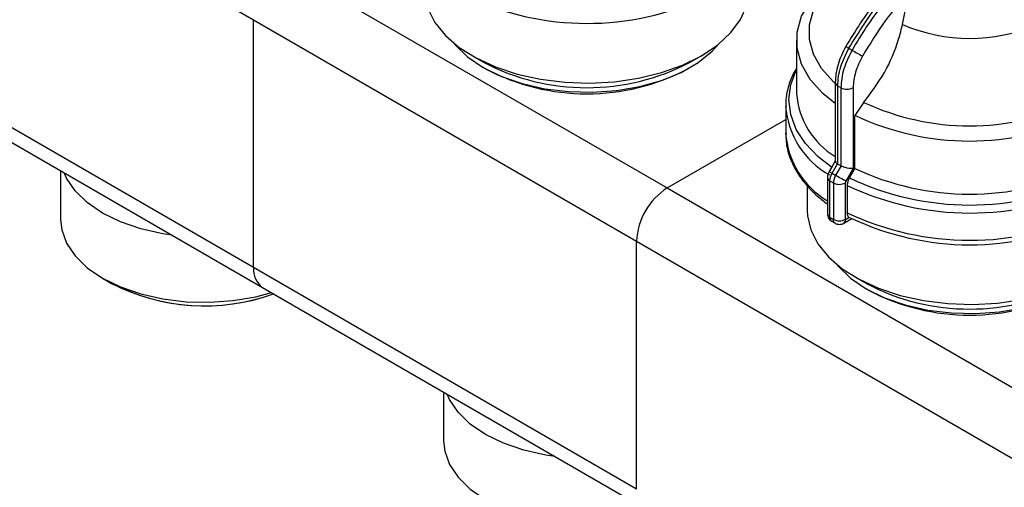
# Model space of a CAD drawing. Units: millimetres. Extents: x 100 to 4164, y 100 to 2870.
# Drawn here: x 3536 to 3666, y 2526 to 2588 of the extents above; entities that cross this region are included whole.
import ezdxf

# ---------------------------------------------------------------- set-up
doc = ezdxf.new("R2010")
doc.units = ezdxf.units.MM
doc.header["$LTSCALE"] = 10

msp = doc.modelspace()

# ---------------------------------------------------------------- linework, layer by layer
at = {"color": 7, "linetype": 'Continuous', "lineweight": 25}
for p, q in [((3516.18, 2617.02), (3566.68, 2587.86)), ((3570.72, 2594.86), (3621.23, 2565.7)), ((3652.26, 2587.24), (3652.89, 2590.3)), ((3566.68, 2587.86), (3617.19, 2558.7)), ((3566.68, 2555.2), (3566.68, 2587.86)), ((3566.68, 2555.2), (3516.18, 2584.35)), ((3638.28, 2585.13), (3638.28, 2578.14)), ((3595.47, 2583.14), (3596.99, 2582.26)), ((3624.26, 2582.26), (3625.78, 2583.14)), ((3517.36, 2581.74), (3567.87, 2552.58)), ((3596.99, 2581.56), (3597.29, 2581.39)), ((3623.96, 2581.39), (3624.26, 2581.56)), ((3643.39, 2579.6), (3643.39, 2569.22)), ((3643.72, 2568.85), (3643.72, 2579.14)), ((3644.14, 2578.9), (3644.14, 2568.61)), ((3645.75, 2578.9), (3645.75, 2568.26)), ((3636.85, 2576.49), (3636.85, 2572.9)), ((3647.15, 2576.98), (3645.98, 2575.25)), ((3645.98, 2568.26), (3645.98, 2575.25)), ((3621.23, 2565.7), (3636.85, 2574.71)), ((3642.98, 2567.63), (3643.7, 2568.86)), ((3644.16, 2568.6), (3643.44, 2567.36)), ((3643.7, 2568.86), (3643.72, 2568.85)), ((3644.14, 2568.61), (3644.16, 2568.6)), ((3541.23, 2567.96), (3541.23, 2561.53)), ((3645.75, 2568.26), (3644.78, 2566.59)), ((3645.26, 2567.02), (3645.75, 2567.86)), ((3645.75, 2567.86), (3645.98, 2568.26)), ((3639.7, 2565.98), (3639.7, 2562.73)), ((3642.37, 2567.08), (3642.37, 2562.28)), ((3642.69, 2561.83), (3642.69, 2566.63)), ((3643.15, 2566.36), (3643.15, 2561.56)), ((3644.71, 2566.37), (3644.71, 2561.57)), ((3644.97, 2566.03), (3644.97, 2562.44)), ((3621.23, 2565.7), (3671.74, 2536.54)), ((3642.93, 2561.32), (3643.41, 2561.06)), ((3644.5, 2561.05), (3645.58, 2561.66)), ((3644.73, 2561.56), (3645.2, 2561.82)), ((3645.2, 2561.82), (3645.44, 2561.74)), ((3617.19, 2558.7), (3667.7, 2529.54)), ((3617.19, 2526.04), (3617.19, 2558.7)), ((3617.19, 2526.04), (3566.68, 2555.2)), ((3546.76, 2553.82), (3547.95, 2553.13)), ((3645.98, 2553.98), (3647.49, 2553.1)), ((3567.87, 2552.58), (3618.37, 2523.42)), ((3647.49, 2552.4), (3647.8, 2552.23)), ((3591.74, 2538.8), (3591.74, 2532.37))]:
    msp.add_line(p, q, dxfattribs=at)
at = {"color": 7, "linetype": 'Continuous', "lineweight": 25, "flags": 128}
for points in [[(3643.39, 2576.81), (3641.77, 2578.12), (3640.08, 2580), (3638.93, 2582.01), (3638.35, 2584.1), (3638.35, 2586.22), (3638.95, 2588.31), (3640.11, 2590.31), (3641.82, 2592.19), (3643.57, 2593.58)], [(3643.39, 2579.47), (3643.12, 2579.72), (3641.57, 2581.45), (3640.52, 2583.3), (3639.98, 2585.23), (3639.99, 2587.18), (3640.53, 2589.11), (3641.6, 2590.96), (3643.16, 2592.69), (3645.18, 2594.26)], [(3589.2, 2591.88), (3589.23, 2591.2), (3589.66, 2589.32), (3590.59, 2587.5), (3591.98, 2585.79), (3593.81, 2584.21), (3596.03, 2582.82), (3598.6, 2581.64), (3601.45, 2580.7), (3604.51, 2580.03), (3607.72, 2579.63), (3610.99, 2579.51), (3614.26, 2579.69), (3617.44, 2580.15), (3620.46, 2580.89), (3623.25, 2581.89), (3625.75, 2583.12)], [(3625.75, 2583.12), (3627.89, 2584.55), (3629.62, 2586.16), (3630.91, 2587.9), (3631.73, 2589.74), (3632.05, 2591.62), (3632.05, 2591.88)], [(3593.15, 2584.72), (3593.28, 2584.56), (3594.91, 2582.98), (3596.96, 2581.58), (3599.39, 2580.38), (3602.12, 2579.44), (3605.09, 2578.77), (3608.2, 2578.39), (3611.39, 2578.31), (3614.55, 2578.53), (3617.6, 2579.05), (3620.47, 2579.86), (3623.06, 2580.92), (3625.32, 2582.22), (3627.17, 2583.72), (3628.1, 2584.72)], [(3642.88, 2568.44), (3641.15, 2569.78), (3639.47, 2571.53), (3638.25, 2573.4), (3637.51, 2575.35), (3637.27, 2577.34), (3637.52, 2579.33), (3638.28, 2581.28)], [(3643.39, 2569.25), (3643.07, 2568.7), (3642.59, 2567.86)], [(3555.94, 2559.46), (3554.73, 2559.65), (3551.82, 2560.3), (3549.14, 2561.22), (3546.76, 2562.39), (3544.75, 2563.76), (3543.15, 2565.31), (3542.02, 2566.99), (3541.7, 2567.69)], [(3644.78, 2566.59), (3644.66, 2566.66), (3644.51, 2566.74), (3644.34, 2566.84), (3644.16, 2566.94), (3643.97, 2567.05), (3643.79, 2567.16), (3643.61, 2567.26), (3643.44, 2567.36)], [(3639.7, 2562.73), (3639.74, 2562.04), (3640.17, 2560.16), (3641.09, 2558.34), (3642.49, 2556.63), (3644.32, 2555.06), (3646.54, 2553.67), (3649.11, 2552.49), (3651.96, 2551.55), (3655.02, 2550.87), (3658.23, 2550.47), (3661.5, 2550.36), (3664.77, 2550.53), (3667.95, 2551), (3670.97, 2551.74), (3673.76, 2552.73), (3676.26, 2553.96)], [(3541.23, 2561.53), (3541.38, 2560.18), (3542.02, 2558.42), (3543.15, 2556.74), (3544.75, 2555.19), (3546.76, 2553.82), (3549.14, 2552.66), (3551.82, 2551.73), (3554.73, 2551.08), (3557.78, 2550.71), (3560.9, 2550.64), (3563.99, 2550.86)], [(3643.66, 2555.57), (3643.79, 2555.4), (3645.42, 2553.82), (3647.47, 2552.42), (3649.9, 2551.23), (3652.63, 2550.28), (3655.59, 2549.61), (3658.71, 2549.23), (3661.89, 2549.15), (3665.05, 2549.37), (3668.11, 2549.9), (3670.97, 2550.7), (3673.57, 2551.77), (3675.83, 2553.06), (3677.68, 2554.56), (3678.61, 2555.57)], [(3563.99, 2550.86), (3566.98, 2551.37), (3569.02, 2551.91)], [(3606.45, 2530.31), (3605.24, 2530.49), (3602.33, 2531.15), (3599.65, 2532.07), (3597.27, 2533.23), (3595.25, 2534.6), (3593.66, 2536.15), (3592.52, 2537.83), (3592.21, 2538.53)], [(3591.74, 2532.37), (3591.88, 2531.02), (3592.52, 2529.26), (3593.66, 2527.58), (3595.25, 2526.04), (3597.27, 2524.66), (3599.65, 2523.5), (3602.33, 2522.58), (3605.24, 2521.92), (3608.29, 2521.55), (3611.41, 2521.48), (3614.5, 2521.7)]]:
    msp.add_lwpolyline(points, dxfattribs=at)
at = {"color": 7, "linetype": 'Continuous', "lineweight": 25}
for centre, radius, start, end in [((3610.63, 2624.09), 36.72, 244.6879, 295.1871), ((3661.13, 2607.57), 22.18, 246.4188, 293.4562), ((3654.33, 2600.13), 18.46, 238.8375, 240.3053), ((3655.87, 2602.04), 20.89, 239.2453, 240.5724), ((3741.99, 2750.2), 192.26, 239.9106, 240.3828), ((3610.62, 2608.24), 29.34, 242.3002, 297.6998), ((3610.62, 2606.79), 28.69, 242.3002, 297.6998), ((3643.96, 2579.66), 0.567, 185.3996, 244.8083), ((3655.38, 2598.77), 22.83, 239.2951, 240.5226), ((3644.94, 2580.47), 1.76, 242.9894, 297.2939), ((3648.93, 2578.96), 10.68, 184.3902, 238.8005), ((3648.23, 2577.36), 11.42, 184.4925, 240.5532), ((3661.14, 2607), 33.13, 245.0216, 294.8534), ((3661.14, 2607.52), 35.64, 244.8364, 295.0386), ((3648.13, 2573.74), 11.32, 184.2433, 239.3949), ((3655.38, 2588.48), 22.83, 239.2951, 240.5226), ((3706.04, 2676.7), 125.99, 239.7557, 239.9655), ((3655.14, 2588.07), 23.78, 239.2713, 240.5464), ((3661.14, 2600.52), 35.64, 244.8363, 295.0386), ((3642.92, 2567.13), 0.553, 185.4356, 244.7794), ((3655.04, 2587.41), 24.18, 239.2737, 240.544), ((3643.93, 2567.89), 1.72, 243.0048, 297.2928), ((3661.14, 2600.12), 37.73, 244.6267, 295.2483), ((3661.14, 2600.55), 37.1, 244.6665, 295.2085), ((3625.96, 2558.3), 8.78, 122.6055, 177.3945), ((3642.92, 2562.33), 0.553, 185.4081, 244.7817), ((3661.14, 2596.53), 37.73, 244.6267, 295.2483), ((3655.04, 2582.61), 24.18, 239.2737, 240.544), ((3643.93, 2563.09), 1.72, 243.0048, 297.2928), ((3644.21, 2561.49), 0.533, 303.8956, 7.3062), ((3661.14, 2594.93), 36.72, 244.6879, 295.1871), ((3569.48, 2554.89), 2.82, 173.7012, 234.9867), ((3560.22, 2576.95), 26.79, 242.3458, 289.8114), ((3560.21, 2577.02), 26.85, 242.8406, 289.7771), ((3661.13, 2579.08), 29.34, 242.3002, 297.6998), ((3661.13, 2577.63), 28.69, 242.3002, 297.6998)]:
    msp.add_arc(centre, radius, start, end, dxfattribs=at)
for points, knots in [([(3645.18, 2584.09), (3646.52, 2586.23), (3649.14, 2590.45), (3652.42, 2593.82), (3654.03, 2595.49)], [0, 0, 0, 0, 0.508091, 1, 1, 1, 1]), ([(3654.45, 2595.24), (3653.98, 2594.78), (3652.94, 2593.76), (3651.36, 2592.03), (3649.5, 2589.75), (3647.52, 2587.04), (3646.23, 2584.89), (3645.6, 2583.85)], [0, 0, 0, 0, 0.142037, 0.315457, 0.493979, 0.752761, 1, 1, 1, 1]), ([(3652.06, 2593.96), (3650.96, 2592.81), (3648.24, 2589.97), (3646.07, 2586.43), (3644.78, 2584.33)], [0, 0, 0, 0, 0.405908, 1, 1, 1, 1]), ([(3653.39, 2591.88), (3652.22, 2590.52), (3649.88, 2587.8), (3647.94, 2584.64), (3646.98, 2583.06)], [0, 0, 0, 0, 0.499398, 1, 1, 1, 1]), ([(3647.15, 2576.98), (3648.11, 2578.25), (3650.02, 2580.8), (3651.6, 2584.49), (3652.11, 2586.59), (3652.26, 2587.24)], [0, 0, 0, 0, 0.407822, 0.815668, 1, 1, 1, 1]), ([(3644.78, 2584.33), (3644.57, 2583.94), (3644.16, 2583.17), (3643.73, 2581.96), (3643.45, 2580.74), (3643.41, 2579.98), (3643.39, 2579.6)], [0, 0, 0, 0, 0.247865, 0.497189, 0.747919, 1, 1, 1, 1]), ([(3643.72, 2579.14), (3643.74, 2579.55), (3643.78, 2580.35), (3644.17, 2582.04), (3644.78, 2583.28), (3645.18, 2584.09)], [0, 0, 0, 0, 0.260152, 0.513904, 1, 1, 1, 1]), ([(3645.6, 2583.85), (3645.2, 2583.03), (3644.59, 2581.8), (3644.2, 2580.1), (3644.16, 2579.3), (3644.14, 2578.9)], [0, 0, 0, 0, 0.4860515, 0.7398143, 1, 1, 1, 1]), ([(3646.98, 2583.06), (3646.62, 2582.35), (3645.92, 2580.93), (3645.8, 2579.58), (3645.75, 2578.9)], [0, 0, 0, 0, 0.499991, 1, 1, 1, 1]), ([(3638.28, 2581.42), (3638.17, 2581.27), (3637.71, 2580.56), (3637.23, 2579.2), (3636.85, 2577.69), (3636.89, 2576.76), (3636.9, 2576.46)], [0, 0, 0, 0, 0.102069, 0.457888, 0.824463, 1, 1, 1, 1]), ([(3636.9, 2572.88), (3636.89, 2572.52), (3636.87, 2571.46), (3637.33, 2569.77), (3638.21, 2567.89), (3639.45, 2566.17), (3640.84, 2564.72), (3641.92, 2563.92), (3642.37, 2563.59)], [0, 0, 0, 0, 0.103269, 0.307417, 0.493997, 0.681584, 0.869074, 1, 1, 1, 1]), ([(3643.4, 2569.22), (3643.4, 2569.19), (3643.4, 2569.14), (3643.46, 2569.05), (3643.56, 2568.96), (3643.65, 2568.89), (3643.7, 2568.86)], [0, 0, 0, 0, 0.230385, 0.498065, 0.754092, 1, 1, 1, 1]), ([(3645.75, 2568.26), (3645.64, 2568.25), (3645.41, 2568.24), (3645.05, 2568.3), (3644.75, 2568.37), (3644.52, 2568.44), (3644.32, 2568.52), (3644.21, 2568.57), (3644.16, 2568.6)], [0, 0, 0, 0, 0.249637, 0.499131, 0.632991, 0.760648, 0.88274, 1, 1, 1, 1]), ([(3642.59, 2567.86), (3642.55, 2567.8), (3642.49, 2567.68), (3642.43, 2567.49), (3642.38, 2567.28), (3642.37, 2567.15), (3642.37, 2567.08)], [0, 0, 0, 0, 0.237077, 0.483083, 0.737504, 1, 1, 1, 1]), ([(3642.69, 2566.63), (3642.69, 2566.71), (3642.7, 2566.87), (3642.76, 2567.12), (3642.85, 2567.38), (3642.94, 2567.54), (3642.98, 2567.63)], [0, 0, 0, 0, 0.25, 0.5, 0.75, 1, 1, 1, 1]), ([(3643.44, 2567.36), (3643.4, 2567.28), (3643.31, 2567.11), (3643.22, 2566.85), (3643.16, 2566.6), (3643.15, 2566.44), (3643.15, 2566.36)], [0, 0, 0, 0, 0.25, 0.5, 0.75, 1, 1, 1, 1]), ([(3644.78, 2566.59), (3644.76, 2566.55), (3644.72, 2566.47), (3644.72, 2566.4), (3644.71, 2566.37)], [0, 0, 0, 0, 0.500006, 1, 1, 1, 1]), ([(3645.26, 2567.02), (3645.19, 2566.88), (3645.05, 2566.59), (3644.97, 2566.25), (3644.97, 2566.07), (3644.97, 2566.03)], [0, 0, 0, 0, 0.428981, 0.857979, 1, 1, 1, 1]), ([(3642.37, 2562.28), (3642.38, 2562.19), (3642.39, 2562), (3642.51, 2561.72), (3642.68, 2561.48), (3642.84, 2561.36), (3642.92, 2561.31)], [0, 0, 0, 0, 0.240495, 0.491279, 0.746446, 1, 1, 1, 1]), ([(3645.2, 2561.82), (3645.14, 2561.9), (3645, 2562.04), (3644.98, 2562.3), (3644.97, 2562.44)], [0, 0, 0, 0, 0.483218, 1, 1, 1, 1]), ([(3642.69, 2561.83), (3642.7, 2561.72), (3642.73, 2561.5), (3642.84, 2561.32), (3642.93, 2561.31), (3642.93, 2561.31)], [0, 0, 0, 0, 0.495804, 0.991608, 1, 1, 1, 1]), ([(3643.39, 2561.04), (3643.38, 2561.04), (3643.3, 2561.06), (3643.19, 2561.23), (3643.16, 2561.45), (3643.15, 2561.56)], [0, 0, 0, 0, 0.003892, 0.501946, 1, 1, 1, 1]), ([(3643.38, 2561.04), (3643.47, 2561), (3643.65, 2560.92), (3643.95, 2560.89), (3644.25, 2560.92), (3644.42, 2561.01), (3644.5, 2561.05)], [0, 0, 0, 0, 0.2524113, 0.5071471, 0.7583336, 1, 1, 1, 1]), ([(3644.71, 2561.57), (3644.71, 2561.56), (3644.72, 2561.56), (3644.72, 2561.56), (3644.72, 2561.55), (3644.72, 2561.55), (3644.73, 2561.55), (3644.73, 2561.55), (3644.73, 2561.56)], [0, 0, 0, 0, 0.269134, 0.387206, 0.499934, 0.612671, 0.73077, 1, 1, 1, 1])]:
    msp.add_open_spline(points, degree=3, knots=knots, dxfattribs=at)

doc.saveas('drawing.dxf')
